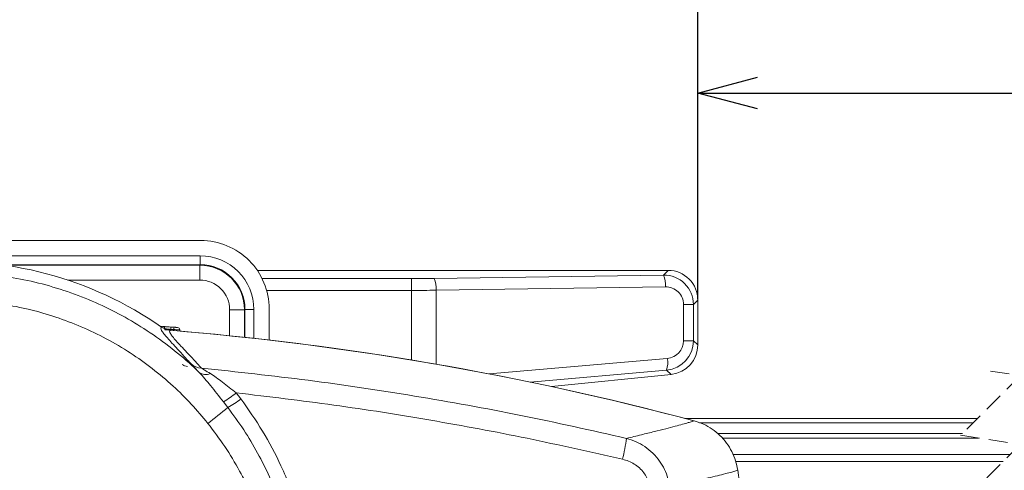
# Model space of a CAD drawing. Units: millimetres. Extents: x 19 to 574, y 20 to 406.
# Drawn here: x 292 to 358, y 338 to 368 of the extents above; entities that cross this region are included whole.
import ezdxf

# ---------------------------------------------------------------- set-up
doc = ezdxf.new("R2010")
doc.units = ezdxf.units.MM
doc.header["$PDSIZE"] = -1
doc.linetypes.add('HIDDEN', pattern=[1.905, 1.27, -0.635])
doc.layers.add('TEXT', color=3, linetype='Continuous')
doc.styles.add('SLDTEXTSTYLE0', font='TXT', dxfattribs={"width": 0.7, "bigfont": 'bigfont'})
doc.dimstyles.new('SLDDIMSTYLE2', dxfattribs={"dimtxt": 3.5, "dimasz": 4, "dimexe": 0, "dimexo": 0.0625, "dimgap": 0.875, "dimtad": 3, "dimlfac": 5, "dimrnd": 1e-09, "dimzin": 12, "dimdsep": 46, "dimtxsty": 'SLDTEXTSTYLE0', "dimblk1": 'OPEN30', "dimblk2": 'OPEN30', "dimsah": 1, "dimcen": 0.09, "dimadec": 0, "dimazin": 3, "dimtfac": 1, "dimtofl": 0, "dimtmove": 0, "dimatfit": 3, "dimldrblk": 'OPEN30', "dimfxl": 1, "dimfrac": 2, "dimtolj": 1, "dimtzin": 12, "dimarcsym": 0})

# ---------------------------------------------------------------- blocks, each defined once
blk = doc.blocks.new('_OPEN30')
at = {"color": 0, "linetype": 'ByBlock', "lineweight": -2}
for p, q in [((-1, 0.267949), (0, 0)), ((0, 0), (-1, -0.267949)), ((0, 0), (-1, 0))]:
    blk.add_line(p, q, dxfattribs=at)
blk = doc.blocks.new('_D_10')
at = {"layer": 'Defpoints', "color": 0}
for p in [(382.21, 371.135), (337.664, 349.37), (382.21, 338.992)]:
    blk.add_point(p, dxfattribs=at)
at = {"layer": 'TEXT', "color": 0, "lineweight": -2}
for p, q in [((337.664, 349.433), (337.664, 371.135)), ((341.664, 371.135), (378.21, 371.135)), ((382.21, 339.055), (382.21, 371.135)), ((382.21, 371.135), (419.339, 371.135))]:
    blk.add_line(p, q, dxfattribs=at)
at = {"layer": 'TEXT', "color": 0, "lineweight": -2, "xscale": 4, "yscale": 4, "zscale": 4}
for p, rotation in [((337.664, 371.135), 179.9999999999997), ((382.21, 371.135), 359.9999999999997)]:
    blk.add_blockref('_OPEN30', p, dxfattribs=dict(at, rotation=rotation))
at = {"layer": 'TEXT', "color": 0, "insert": (404.295, 375.51), "char_height": 3.5, "attachment_point": 2, "style": 'SLDTEXTSTYLE0'}
blk.add_mtext('\\A1;アース線長さ約1850', dxfattribs=at)
blk = doc.blocks.new('_D_11')
at = {"layer": 'Defpoints', "color": 0}
for p in [(363.546, 363.274), (337.664, 349.37), (363.546, 340.762)]:
    blk.add_point(p, dxfattribs=at)
at = {"layer": 'TEXT', "color": 0, "lineweight": -2}
for p, q in [((337.664, 349.433), (337.664, 363.274)), ((341.664, 363.274), (359.546, 363.274)), ((363.546, 340.825), (363.546, 363.274)), ((363.546, 363.274), (424.69, 363.274))]:
    blk.add_line(p, q, dxfattribs=at)
at = {"layer": 'TEXT', "color": 0, "lineweight": -2, "xscale": 4, "yscale": 4, "zscale": 4}
for p, rotation in [((337.664, 363.274), 179.9999999999998), ((363.546, 363.274), 359.9999999999999)]:
    blk.add_blockref('_OPEN30', p, dxfattribs=dict(at, rotation=rotation))
at = {"layer": 'TEXT', "color": 0, "insert": (408.176, 367.649), "char_height": 3.5, "attachment_point": 2, "style": 'SLDTEXTSTYLE0'}
blk.add_mtext('\\A1;電源コード長さ約1490', dxfattribs=at)

msp = doc.modelspace()

# ---------------------------------------------------------------- linework, layer by layer
at = {"color": 7, "linetype": 'Continuous', "lineweight": 15}
for p, q in [((304.2714, 353.3694), (284.6471, 353.3694)), ((304.2453, 351.7422), (304.2453, 352.3419)), ((304.2453, 351.7422), (304.2155, 351.7123)), ((304.2155, 350.7129), (304.2155, 351.7123)), ((308.0707, 351.3624), (335.6714, 351.3624)), ((335.6714, 351.3624), (335.3578, 351.0489)), ((318.4384, 350.8139), (318.4384, 350.017)), ((335.3578, 351.0489), (319.9468, 350.8248)), ((320.0779, 350.0279), (335.489, 350.2519)), ((337.3678, 349.0742), (337.6637, 349.3701)), ((337.6637, 349.3701), (337.6637, 346.3619)), ((306.2142, 348.7142), (307.2136, 348.7142)), ((307.2136, 348.7142), (307.2435, 348.7441)), ((307.2435, 348.7441), (307.8432, 348.7441)), ((308.8707, 346.6803), (308.8707, 348.7701)), ((336.702, 349.0742), (336.702, 346.6291)), ((337.3678, 349.0742), (336.702, 349.0742)), ((337.3678, 346.6291), (337.3678, 349.0742)), ((301.5588, 347.6082), (301.7149, 347.5973)), ((301.8637, 347.4377), (301.8637, 347.366)), ((302.2568, 347.3992), (302.2568, 347.3341)), ((302.4707, 347.3843), (302.2568, 347.3992)), ((302.2651, 347.5588), (302.4791, 347.5439)), ((302.4707, 347.3164), (302.4707, 347.3843)), ((302.8637, 347.3678), (302.8637, 347.2833)), ((337.3678, 346.6291), (336.702, 346.6291)), ((337.6637, 346.3619), (337.3678, 346.6291)), ((335.5619, 344.6613), (335.8736, 344.3798)), ((335.8736, 344.3798), (327.8276, 343.5588)), ((306.6597, 343.1353), (306.9705, 342.7296)), ((306.1013, 342.1489), (305.7996, 342.5356)), ((336.7797, 341.4224), (356.4508, 341.4224)), ((337.4031, 341.2573), (337.4031, 341.2573)), ((356.5093, 340.1024), (339.2994, 340.1024)), ((358.6408, 338.9924), (340.0275, 338.9924)), ((340.2066, 338.5324), (358.1808, 338.5324))]:
    msp.add_line(p, q, dxfattribs=at)
at = {"color": 8, "linetype": 'Continuous', "lineweight": 15}
for p, q in [((304.2453, 352.3419), (285.0147, 352.3419)), ((290.8754, 351.7422), (304.2453, 351.7422)), ((304.2155, 351.7123), (291.0911, 351.7123)), ((295.3356, 350.7129), (304.2155, 350.7129)), ((318.4384, 350.8139), (308.3918, 350.8139)), ((308.6985, 350.017), (318.4384, 350.017)), ((318.4384, 350.017), (318.4384, 345.3388)), ((320.0779, 350.0279), (320.0779, 345.0613)), ((306.2142, 348.7142), (306.2142, 346.9696)), ((307.2136, 346.8649), (307.2136, 348.7142)), ((307.2435, 348.7441), (307.2435, 346.8617)), ((307.8432, 346.7964), (307.8432, 348.7441)), ((335.6121, 345.4542), (323.6492, 344.4083)), ((326.3969, 343.8601), (335.5619, 344.6613)), ((356.1508, 341.1224), (337.7787, 341.1224)), ((338.9903, 340.4024), (355.4308, 340.4024))]:
    msp.add_line(p, q, dxfattribs=at)
at = {"color": 7, "linetype": 'HIDDEN', "lineweight": 0}
for p, q in [((357.3158, 344.5974), (359.3158, 344.2874)), ((359.3158, 344.2874), (355.3158, 340.2874)), ((355.3158, 340.2874), (359.3158, 339.6674)), ((359.3158, 339.6674), (355.3158, 335.6674))]:
    msp.add_line(p, q, dxfattribs=at)
at = {"color": 7, "linetype": 'Continuous', "lineweight": 15, "flags": 128}
for points in [[(301.7149, 347.5973), (301.7254, 347.5966), (301.7566, 347.5944), (301.8073, 347.5909), (301.8755, 347.5861), (301.9587, 347.5803), (302.0538, 347.5736), (302.1573, 347.5664), (302.2651, 347.5588)], [(302.2568, 347.3992), (302.1797, 347.4068), (302.1058, 347.414), (302.0379, 347.4207), (301.9784, 347.4265), (301.9297, 347.4313), (301.8935, 347.4348), (301.8713, 347.437), (301.8637, 347.4377)], [(302.8637, 347.3678), (302.8562, 347.3681), (302.834, 347.369), (302.7978, 347.3705), (302.749, 347.3726), (302.6896, 347.3751), (302.6216, 347.3779), (302.5478, 347.381), (302.4707, 347.3843)], [(302.4791, 347.5439), (302.5253, 347.5406), (302.5696, 347.5375), (302.6104, 347.5347), (302.6461, 347.5322), (302.6753, 347.5302), (302.697, 347.5286), (302.7104, 347.5277), (302.7149, 347.5274)]]:
    msp.add_lwpolyline(points, dxfattribs=at)
at = {"color": 7, "linetype": 'Continuous', "lineweight": 15}
for centre, radius, start, end in [((304.2717, 348.7704), 4.5991, 359.99702, 90.00298), ((287.6206, 327.4594), 24.5, 55.079371, 95.162478), ((304.2461, 348.7448), 3.5971, 359.988649, 90.011351), ((304.2144, 348.7131), 2.9992, 0.019663, 89.980337), ((304.2469, 348.7456), 2.9967, 359.970895, 90.029105), ((335.6739, 349.3726), 1.9898, 359.925719, 90.074276), ((304.2159, 348.7146), 1.9984, 359.988121, 90.011879), ((318.4421, 454.7483), 103.9344, 269.997972, 270.829529), ((318.5005, 350.1775), 1.5845, 354.580186, 24.11173), ((335.3816, 349.0628), 1.9862, 0.327163, 90.687347), ((333.9116, 350.4016), 1.5845, 354.580286, 24.111838), ((318.4424, 472.8107), 122.7937, 269.998131, 270.763173), ((335.5195, 349.0698), 1.1826, 0.212115, 91.478657), ((301.7037, 347.4377), 0.16, 0.001019, 85.999235), ((285.8915, 148.0046), 200.0001, 75.074799, 85.419429), ((285.8916, 148.0049), 199.9998, 75.073957, 85.312824), ((299.9724, 347.599), 2.2931, 355.001506, 358.995941), ((300.1822, 347.5843), 2.2972, 355.005099, 358.992236), ((302.7037, 347.3678), 0.16, 0.001019, 85.999235), ((335.3822, 346.6388), 1.9856, 275.190284, 359.719819), ((335.5199, 346.6327), 1.1821, 274.471853, 359.827483), ((335.6735, 346.3599), 1.9902, 275.770017, 0.056383), ((334.0813, 345.1532), 1.5601, 341.62252, 11.122605), ((304.3599, 345.9178), 1.1203, 228.622683, 267.773526), ((304.612, 345.1156), 0.7534, 234.000718, 294.333631), ((301.9487, 348.9757), 7.5036, 300.878097, 308.890495), ((302.2442, 348.8638), 7.7439, 299.873543, 307.613514), ((548.0015, 35.2492), 390.7725, 128.245399, 128.497608), ((320.4844, 341.7458), 12.5018, 345.788605, 352.347471), ((241.2637, 324.3624), 100, 352.199282, 7.800718), ((241.2637, 324.3624), 100, 352.200332, 7.799668)]:
    msp.add_arc(centre, radius, start, end, dxfattribs=at)
for points, knots in [([(281.2894, 350.3555), (281.928, 350.5157), (283.205, 350.8362), (285.1817, 351.1165), (287.1918, 351.2413), (289.2059, 351.1917), (291.1893, 350.9745), (293.148, 350.5941), (295.086, 350.044), (296.9702, 349.3311), (298.7698, 348.4696), (300.4924, 347.4626), (302.138, 346.3011), (303.352, 345.2856), (304.0056, 344.6622), (304.1692, 344.5061)], [0, 0, 0, 0, 0.0798847, 0.1597694, 0.2419752, 0.3241809, 0.4040665, 0.483952, 0.5661587, 0.6483656, 0.7282489, 0.8081324, 0.8903367, 0.972541, 1, 1, 1, 1]), ([(304.7527, 341.0811), (304.3871, 341.5204), (303.6536, 342.4017), (302.4029, 343.632), (301.0374, 344.7857), (299.5396, 345.8488), (297.9424, 346.7907), (296.2708, 347.5934), (294.5538, 348.2454), (292.7889, 348.7533), (290.9698, 349.1134), (289.1268, 349.3174), (287.2907, 349.3649), (285.4577, 349.2577), (283.6196, 349.004), (282.4098, 348.7013), (281.8049, 348.5499)], [0, 0, 0, 0, 0.0670542, 0.1345252, 0.2056146, 0.276704, 0.3498587, 0.4230135, 0.494105, 0.5651961, 0.6383528, 0.711509, 0.7825996, 0.8536898, 0.9268451, 1, 1, 1, 1]), ([(303.6194, 345.0772), (303.4628, 345.2537), (303.1658, 345.5886), (302.7377, 346.0539), (302.362, 346.4591), (302.0531, 346.8002), (301.8083, 347.0829), (301.6704, 347.2854), (301.564, 347.4582), (301.6235, 347.5239), (301.6454, 347.5481)], [0, 0, 0, 0, 0.2184343, 0.4143159, 0.5857015, 0.7289974, 0.8433133, 0.9241077, 0.9720711, 1, 1, 1, 1]), ([(301.6454, 347.5481), (301.7635, 347.48), (301.9484, 347.3734), (302.1587, 347.3458), (302.2347, 347.3359)], [0, 0, 0, 0, 0.6383733, 1, 1, 1, 1]), ([(302.2347, 347.3359), (302.2127, 347.3135), (302.1531, 347.2529), (302.2571, 347.084), (302.3933, 346.8878), (302.6433, 346.6037), (302.9656, 346.2552), (303.3661, 345.8317), (303.8264, 345.3413), (304.1471, 344.986), (304.3164, 344.7984)], [0, 0, 0, 0, 0.025777, 0.0697238, 0.1461958, 0.2554354, 0.399371, 0.5729945, 0.7744877, 1, 1, 1, 1]), ([(303.018, 345.0347), (303.0752, 345.0027), (303.1882, 344.9396), (303.3167, 344.924), (303.3801, 344.9163)], [0, 0, 0, 0, 0.5064965, 1, 1, 1, 1]), ([(304.1692, 344.5061), (304.1009, 344.5765), (303.9733, 344.7079), (303.7878, 344.8961), (303.6747, 345.0178), (303.6194, 345.0772)], [0, 0, 0, 0, 0.371382, 0.6928847, 1, 1, 1, 1]), ([(304.3164, 344.7984), (304.3781, 344.7601), (304.5792, 344.6355), (304.782, 344.5136), (304.9225, 344.4292)], [0, 0, 0, 0, 0.3069424, 1, 1, 1, 1]), ([(304.3164, 344.7984), (306.7091, 344.542), (311.4977, 344.0288), (318.6531, 342.952), (325.7896, 341.6696), (330.5124, 340.6106), (332.8749, 340.081)], [0, 0, 0, 0, 0.24920697, 0.49875629, 0.74926597, 1, 1, 1, 1]), ([(305.7996, 342.5356), (305.6537, 342.7195), (305.3625, 343.0862), (304.9505, 343.6063), (304.5616, 344.0871), (304.2986, 344.3679), (304.1692, 344.5061)], [0, 0, 0, 0, 0.2752591, 0.5490245, 0.7780841, 1, 1, 1, 1]), ([(304.9225, 344.4292), (305.0561, 344.3418), (305.3321, 344.1614), (305.7449, 343.8404), (306.1872, 343.4926), (306.5004, 343.2558), (306.6597, 343.1353)], [0, 0, 0, 0, 0.2209213, 0.4563578, 0.7235085, 1, 1, 1, 1]), ([(332.6036, 338.6766), (330.4696, 339.1591), (326.198, 340.125), (319.7289, 341.3248), (313.2169, 342.3576), (308.8463, 342.876), (306.6597, 343.1353)], [0, 0, 0, 0, 0.2491809, 0.4987533, 0.749232, 1, 1, 1, 1]), ([(306.9705, 342.7296), (307.4711, 342.0182), (308.4781, 340.5875), (309.5362, 338.5618), (310.3015, 336.7778), (310.8356, 335.2671), (311.2829, 333.7183), (311.4977, 332.6599), (311.6052, 332.1307)], [0, 0, 0, 0, 0.2234641, 0.4494578, 0.5859126, 0.7224098, 0.8611853, 1, 1, 1, 1]), ([(310.6613, 331.9763), (310.5203, 332.6286), (310.2373, 333.9376), (309.6303, 335.7763), (308.9196, 337.5003), (308.1082, 339.1077), (307.1799, 340.671), (306.4615, 341.6554), (306.1013, 342.1489)], [0, 0, 0, 0, 0.17793429, 0.35708876, 0.51564267, 0.67503606, 0.83707631, 1, 1, 1, 1]), ([(309.1873, 331.6779), (309.065, 332.2117), (308.8204, 333.2795), (308.2972, 334.8522), (307.6609, 336.3955), (306.8656, 337.9656), (305.9141, 339.5459), (305.1407, 340.5682), (304.7527, 341.0811)], [0, 0, 0, 0, 0.1565718, 0.3131482, 0.4733695, 0.6335956, 0.8161562, 1, 1, 1, 1]), ([(332.8749, 340.081), (333.206, 340.1602), (333.8292, 340.3095), (334.7054, 340.5264), (335.4627, 340.7183), (336.0961, 340.8834), (336.6022, 341.0182), (336.9812, 341.1247), (337.2369, 341.1964), (337.3634, 341.2414), (337.406, 341.2566)], [0, 0, 0, 0, 0.2181763, 0.4105791, 0.5783428, 0.7187823, 0.8299558, 0.9139693, 0.9710332, 1, 1, 1, 1]), ([(337.4031, 341.2573), (337.6178, 341.1885), (338.0471, 341.0509), (338.6366, 340.7125), (339.1624, 340.2858), (339.6105, 339.7765), (339.9629, 339.1983), (340.2192, 338.5795), (340.2994, 338.1457), (340.3386, 337.9334)], [0, 0, 0, 0, 0.1437409, 0.2874817, 0.4312247, 0.5749675, 0.7186643, 0.8623608, 1, 1, 1, 1]), ([(337.406, 341.2566), (337.6204, 341.1878), (338.0492, 341.0503), (338.6379, 340.7124), (339.163, 340.2862), (339.6106, 339.7775), (339.9626, 339.2), (340.2189, 338.5815), (340.2991, 338.1477), (340.3384, 337.9352)], [0, 0, 0, 0, 0.1436918, 0.2873832, 0.4310766, 0.5747701, 0.7184294, 0.8620889, 1, 1, 1, 1]), ([(332.8749, 340.081), (333.0894, 340.0117), (333.5186, 339.8733), (334.1165, 339.5332), (334.6554, 339.0953), (335.1023, 338.5761), (335.4376, 338.0023), (335.6681, 337.4141), (335.7368, 337.006), (335.7698, 336.8099)], [0, 0, 0, 0, 0.1457034, 0.2915005, 0.4425124, 0.5936603, 0.7324913, 0.8714349, 1, 1, 1, 1]), ([(334.4401, 336.7194), (334.4217, 336.8384), (334.3834, 337.086), (334.2419, 337.4422), (334.0317, 337.7891), (333.7477, 338.1), (333.402, 338.3606), (333.0172, 338.5594), (332.7415, 338.6375), (332.6036, 338.6766)], [0, 0, 0, 0, 0.125838, 0.2620424, 0.3983268, 0.5492282, 0.7002256, 0.850099, 1, 1, 1, 1]), ([(340.3384, 337.9352), (340.2942, 337.9203), (340.1625, 337.8757), (339.8927, 337.8042), (339.4884, 337.6967), (338.963, 337.5644), (338.3253, 337.4071), (337.5788, 337.2279), (336.7143, 337.0248), (336.0972, 336.8844), (335.7698, 336.8099)], [0, 0, 0, 0, 0.0297139, 0.0886324, 0.1778214, 0.2964773, 0.4339408, 0.5965465, 0.7859133, 1, 1, 1, 1])]:
    msp.add_open_spline(points, degree=3, knots=knots, dxfattribs=at)

# ---------------------------------------------------------------- dimensions: what is measured, and where the dimension line sits
at = {"layer": 'TEXT'}
for base, p2, text, picture, middle in [((382.2102, 371.1352), (382.2102, 338.9924), 'アース線長さ約1850', '_D_10', (404.2946, 371.1352)), ((363.5461, 363.2737), (363.5461, 340.7624), '電源コード長さ約1490', '_D_11', (408.176, 363.2737))]:
    dim = msp.add_linear_dim(base=base, p1=(337.6637, 349.3701), p2=p2, text=text, dimstyle='SLDDIMSTYLE2', dxfattribs=at)
    dim.commit()
    dim.dimension.update_dxf_attribs({"geometry": picture, "text_midpoint": middle, "dimtype": 160})

doc.saveas('drawing.dxf')
